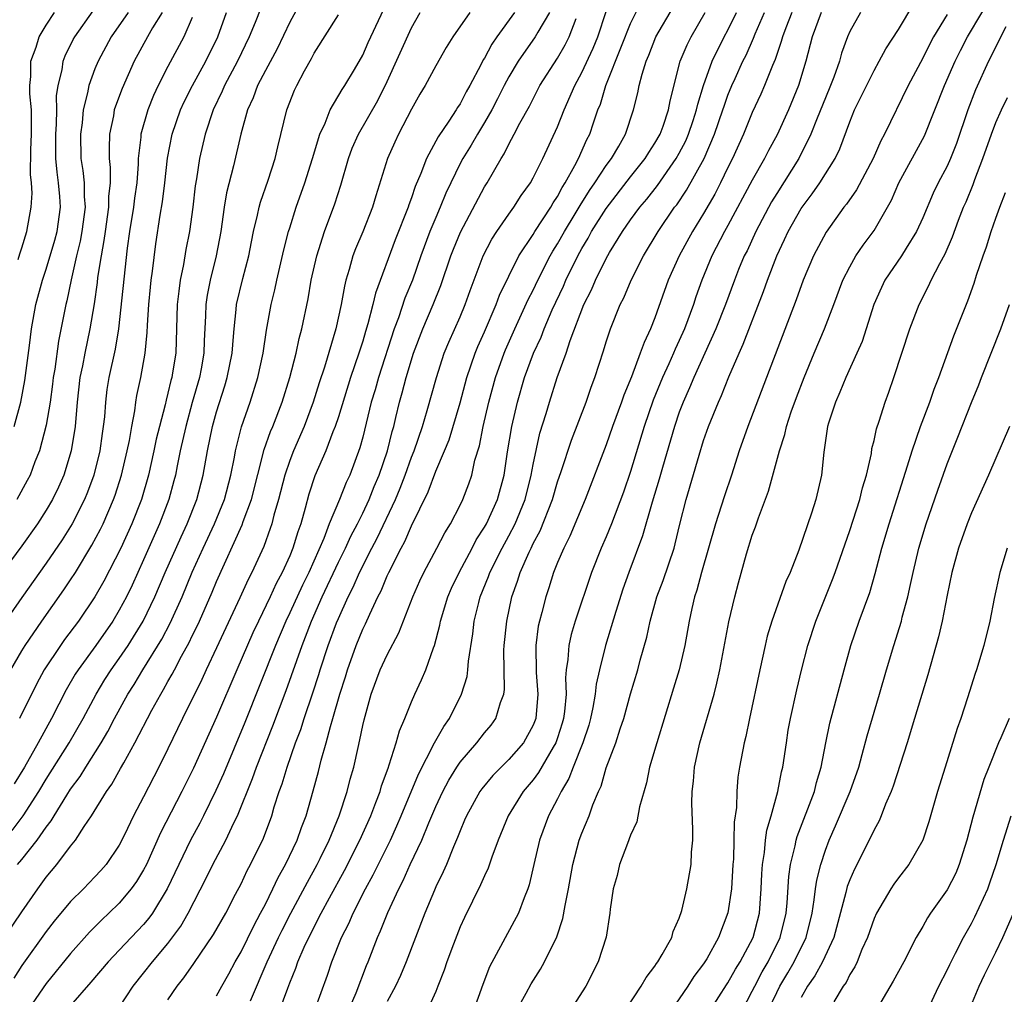
# Model space of a CAD drawing. Units: inches. Extents: x 2604000 to 2607000, y 1485000 to 1488000.
# Drawn here: x 2604685 to 2604766, y 1486056 to 1486136 of the extents above; entities that cross this region are included whole.
import ezdxf

# ---------------------------------------------------------------- set-up
doc = ezdxf.new("R2010")
doc.units = ezdxf.units.IN
doc.header["$MEASUREMENT"] = 0
doc.layers.add('LD26041485_2ft', color=212, linetype='Continuous')

msp = doc.modelspace()

# ---------------------------------------------------------------- linework, layer by layer
at = {"layer": 'LD26041485_2ft'}
for points, elevation in [([(2604734.565, 1486055), (2604735.88, 1486057), (2604736.278, 1486057.723), (2604737, 1486058.655), (2604737.131, 1486058.87), (2604737.233, 1486059), (2604737.596, 1486059.597), (2604738.377, 1486061), (2604738.503, 1486061.497), (2604739, 1486062.583), (2604739.211, 1486063.211), (2604739.62, 1486065), (2604739.972, 1486067), (2604740.011, 1486068.011), (2604740.106, 1486069), (2604740.121, 1486069.879), (2604740.025, 1486072.025), (2604740.052, 1486073), (2604740.165, 1486073.835), (2604740.255, 1486075), (2604740.691, 1486077), (2604741.859, 1486081), (2604742.095, 1486081.905), (2604742.331, 1486083), (2604743.063, 1486086.937), (2604743.551, 1486089), (2604743.857, 1486090.143), (2604744.528, 1486092.528), (2604745, 1486094.058), (2604745.253, 1486094.747), (2604745.494, 1486095.494), (2604746.322, 1486097.678), (2604747.226, 1486101), (2604747.666, 1486102.334), (2604747.807, 1486103), (2604748.203, 1486104.203), (2604748.626, 1486105.374), (2604749.253, 1486107), (2604750.08, 1486109), (2604750.934, 1486111), (2604751.701, 1486113), (2604752.435, 1486115), (2604753, 1486116.115), (2604753.501, 1486117), (2604754.104, 1486117.896), (2604755, 1486119.104), (2604756.421, 1486121.579), (2604757.027, 1486123), (2604759.136, 1486126.864), (2604760.774, 1486131), (2604761.664, 1486133), (2604762.105, 1486133.895), (2604762.67, 1486135), (2604765.032, 1486138.968)], 9814), ([(2604707.987, 1486138.013), (2604707, 1486136.204), (2604705.968, 1486134.032), (2604705, 1486132.249), (2604704.364, 1486131), (2604704.005, 1486129.995), (2604703.529, 1486129), (2604702.974, 1486127), (2604702.396, 1486124.396), (2604701.821, 1486122.179), (2604701.627, 1486121), (2604701.345, 1486119), (2604700.967, 1486117), (2604700.47, 1486115), (2604700.226, 1486113.774), (2604700.109, 1486113), (2604700.087, 1486112.087), (2604699.976, 1486110.024), (2604699.951, 1486109), (2604699.722, 1486107.722), (2604699.587, 1486107), (2604699, 1486104.967), (2604698.462, 1486103), (2604698.01, 1486101), (2604697.743, 1486099.743), (2604697.607, 1486099), (2604697.487, 1486098.513), (2604697.075, 1486097), (2604696.318, 1486095), (2604695, 1486092.031), (2604694.046, 1486089.954), (2604693.588, 1486089), (2604693, 1486087.884), (2604692.471, 1486087), (2604691.078, 1486085), (2604689.613, 1486083), (2604689.372, 1486082.628), (2604688.639, 1486081.361), (2604687.44, 1486079), (2604686.344, 1486077), (2604685.206, 1486075), (2604684.374, 1486073.626)], 9852), ([(2604684.642, 1486067), (2604685, 1486067.408), (2604686.251, 1486069), (2604687, 1486070.071), (2604687.413, 1486070.586), (2604687.645, 1486071), (2604688.684, 1486072.684), (2604689, 1486073.176), (2604689.775, 1486074.224), (2604690.249, 1486075), (2604691.526, 1486077), (2604692.067, 1486077.933), (2604692.615, 1486079), (2604693.709, 1486081), (2604694.211, 1486081.788), (2604694.931, 1486083), (2604696.49, 1486085.51), (2604697.183, 1486086.817), (2604698.16, 1486089), (2604699, 1486091.019), (2604699.897, 1486093), (2604700.833, 1486095), (2604701.65, 1486097), (2604702.163, 1486099), (2604702.457, 1486100.457), (2604702.55, 1486101), (2604703.05, 1486102.95), (2604703.761, 1486105), (2604704.385, 1486107), (2604704.808, 1486109), (2604705.096, 1486110.904), (2604705.479, 1486113), (2604705.778, 1486114.222), (2604705.932, 1486115), (2604706.507, 1486117.493), (2604706.901, 1486119), (2604707, 1486119.324), (2604707.538, 1486121), (2604708.252, 1486123), (2604708.871, 1486125), (2604709.464, 1486127), (2604709.9, 1486127.9), (2604710.332, 1486129), (2604711.319, 1486130.681), (2604711.537, 1486131), (2604712.33, 1486132.33), (2604713, 1486133.492), (2604713.455, 1486134.545), (2604715.357, 1486138.643)], 9848), ([(2604701, 1486056.204), (2604701.43, 1486057), (2604701.997, 1486058.003), (2604702.52, 1486059), (2604703, 1486059.827), (2604704.042, 1486061.958), (2604704.614, 1486063), (2604705, 1486063.745), (2604705.624, 1486065), (2604706.062, 1486065.938), (2604706.661, 1486067), (2604707.604, 1486069), (2604707.959, 1486070.041), (2604708.348, 1486071), (2604708.937, 1486073.063), (2604709.352, 1486074.648), (2604709.576, 1486075.576), (2604709.996, 1486077), (2604710.347, 1486078.348), (2604710.556, 1486079), (2604711.112, 1486081), (2604711.572, 1486082.428), (2604711.739, 1486083), (2604712.462, 1486085), (2604713, 1486086.321), (2604713.23, 1486086.77), (2604713.571, 1486087.571), (2604714.245, 1486089), (2604714.507, 1486089.493), (2604715, 1486090.719), (2604715.132, 1486091), (2604716.155, 1486093), (2604716.46, 1486093.54), (2604717, 1486094.816), (2604718.375, 1486097.625), (2604719, 1486099.316), (2604719.727, 1486101), (2604720.095, 1486101.905), (2604721, 1486104.938), (2604721.554, 1486107), (2604722.228, 1486109), (2604722.451, 1486109.549), (2604723, 1486110.777), (2604723.956, 1486113), (2604724.232, 1486113.768), (2604725, 1486115.353), (2604725.829, 1486117), (2604727, 1486118.77), (2604727.135, 1486119), (2604728.436, 1486121), (2604728.635, 1486121.365), (2604729, 1486121.895), (2604729.38, 1486122.62), (2604729.636, 1486123), (2604730.426, 1486124.426), (2604730.712, 1486125), (2604731.418, 1486126.582), (2604731.64, 1486127), (2604731.948, 1486127.948), (2604732.317, 1486129), (2604732.516, 1486129.484), (2604732.965, 1486131), (2604734.246, 1486134.246), (2604735, 1486136.099), (2604735.95, 1486138.05)], 9834), ([(2604684.38, 1486103), (2604684.909, 1486105), (2604685.243, 1486106.758), (2604685.635, 1486109.635), (2604685.787, 1486111), (2604686.146, 1486113), (2604686.691, 1486115), (2604687, 1486115.909), (2604687.7, 1486118.3), (2604687.888, 1486119), (2604688.173, 1486121), (2604688.122, 1486121.878), (2604688.02, 1486123), (2604687.886, 1486123.886), (2604687.79, 1486125), (2604687.797, 1486126.203), (2604687.782, 1486127), (2604687.842, 1486127.842), (2604687.859, 1486129), (2604687.855, 1486130.145), (2604687.979, 1486131), (2604688.301, 1486132.3), (2604688.393, 1486133), (2604688.559, 1486133.441), (2604689.22, 1486134.78), (2604689.338, 1486135), (2604690.848, 1486137.153)], 9864), ([(2604704.639, 1486137.361), (2604704.175, 1486136.175), (2604703.682, 1486135), (2604702.708, 1486133), (2604701.652, 1486131), (2604701.465, 1486130.535), (2604700.711, 1486129), (2604700.054, 1486127), (2604699.597, 1486125), (2604699.346, 1486123.345), (2604699.239, 1486122.761), (2604699.034, 1486121), (2604698.761, 1486119), (2604698.478, 1486117.522), (2604698.285, 1486116.285), (2604698.015, 1486115), (2604697.881, 1486114.119), (2604697.754, 1486113), (2604697.638, 1486109), (2604697.386, 1486107.386), (2604697.315, 1486107), (2604697.243, 1486106.757), (2604697, 1486105.737), (2604696.839, 1486105.161), (2604696.758, 1486104.758), (2604696.297, 1486103), (2604696.044, 1486101.956), (2604695.85, 1486101), (2604695.399, 1486099), (2604694.817, 1486097), (2604694.032, 1486095), (2604693.116, 1486093), (2604691.719, 1486090.281), (2604690.985, 1486089), (2604689.639, 1486087), (2604688.51, 1486085.49), (2604688.161, 1486085), (2604686.831, 1486083), (2604686.191, 1486081.809), (2604684.806, 1486079)], 9854), ([(2604703.789, 1486055.789), (2604705.161, 1486059), (2604706.089, 1486061), (2604706.388, 1486061.612), (2604707.104, 1486063), (2604708.448, 1486065.552), (2604709.247, 1486067), (2604709.497, 1486067.497), (2604710.234, 1486069), (2604711.075, 1486071), (2604711.731, 1486073), (2604711.978, 1486074.022), (2604712.262, 1486075), (2604712.611, 1486076.611), (2604712.769, 1486077.231), (2604713, 1486078.432), (2604713.105, 1486078.895), (2604713.702, 1486081), (2604714.439, 1486083), (2604715, 1486084.233), (2604715.967, 1486086.033), (2604717.102, 1486089), (2604717.681, 1486090.319), (2604718.009, 1486091), (2604719.095, 1486093), (2604719.74, 1486094.261), (2604720.216, 1486095), (2604721, 1486096.521), (2604721.231, 1486097), (2604721.711, 1486098.289), (2604721.951, 1486099), (2604722.219, 1486100.22), (2604722.589, 1486101.411), (2604722.9, 1486103), (2604723.363, 1486105), (2604723.904, 1486107), (2604724.606, 1486109), (2604724.722, 1486109.278), (2604725.482, 1486111), (2604726.591, 1486113.409), (2604727, 1486114.192), (2604727.376, 1486115), (2604728.398, 1486117), (2604728.613, 1486117.387), (2604729, 1486117.991), (2604729.564, 1486119), (2604730.449, 1486120.449), (2604730.856, 1486121.144), (2604731.628, 1486122.372), (2604732.076, 1486123), (2604733, 1486124.436), (2604733.421, 1486125), (2604734.025, 1486126.025), (2604734.57, 1486127), (2604735.252, 1486129), (2604735.593, 1486130.406), (2604735.709, 1486131), (2604735.942, 1486131.942), (2604736.277, 1486133), (2604736.498, 1486133.502), (2604737.083, 1486135), (2604738.518, 1486137.482)], 9832), ([(2604725.636, 1486055), (2604726.425, 1486056.425), (2604726.822, 1486057.178), (2604727.597, 1486058.403), (2604727.927, 1486059), (2604728.942, 1486061.059), (2604729.443, 1486062.558), (2604729.616, 1486063.616), (2604729.889, 1486065), (2604730.245, 1486067), (2604730.784, 1486069), (2604731, 1486069.58), (2604731.586, 1486071), (2604731.912, 1486071.912), (2604732.372, 1486073), (2604732.576, 1486073.424), (2604733, 1486074.927), (2604733.778, 1486077), (2604734.141, 1486078.141), (2604734.442, 1486079), (2604735, 1486081.021), (2604735.584, 1486083), (2604735.792, 1486083.792), (2604736.323, 1486085.677), (2604736.605, 1486087), (2604737.167, 1486089), (2604737.671, 1486090.329), (2604738.567, 1486093), (2604738.666, 1486093.334), (2604739.051, 1486094.949), (2604739.571, 1486097), (2604740.622, 1486100.622), (2604741, 1486101.836), (2604741.41, 1486103), (2604742.212, 1486105), (2604742.464, 1486105.536), (2604743.072, 1486107.072), (2604743.913, 1486109), (2604744.259, 1486109.741), (2604745.93, 1486114.07), (2604746.258, 1486115), (2604747.018, 1486117), (2604747.652, 1486118.348), (2604747.941, 1486119), (2604749, 1486120.902), (2604749.906, 1486122.094), (2604750.534, 1486123), (2604751.799, 1486125), (2604752.184, 1486125.816), (2604753, 1486128.01), (2604753.404, 1486129), (2604755, 1486132.238), (2604755.427, 1486133), (2604755.968, 1486134.032), (2604757, 1486135.612), (2604758.276, 1486137.724)], 9818), ([(2604696.526, 1486137), (2604695.738, 1486135.738), (2604695.306, 1486135), (2604694.228, 1486133), (2604693.229, 1486130.771), (2604692.687, 1486129.313), (2604692.594, 1486129), (2604692.513, 1486128.513), (2604692.2, 1486127), (2604692.16, 1486125.841), (2604692.177, 1486125), (2604692.265, 1486124.264), (2604692.258, 1486123), (2604692.127, 1486121.873), (2604692.129, 1486121), (2604691.828, 1486119), (2604691.738, 1486118.262), (2604691.501, 1486117), (2604691.223, 1486115.223), (2604691.181, 1486114.819), (2604690.927, 1486113.074), (2604690.579, 1486111), (2604690.159, 1486109), (2604689.973, 1486107.973), (2604689.773, 1486107), (2604689.549, 1486105), (2604689.379, 1486103), (2604689.062, 1486101), (2604688.448, 1486099), (2604688.004, 1486097.996), (2604687.522, 1486097), (2604687, 1486096.117), (2604686.276, 1486095), (2604685, 1486093.193), (2604683.228, 1486090.772)], 9860), ([(2604699, 1486136.583), (2604698.306, 1486135), (2604697, 1486132.57), (2604696.193, 1486131), (2604695.808, 1486130.192), (2604695.336, 1486129), (2604694.777, 1486127), (2604694.769, 1486126.769), (2604694.563, 1486125), (2604694.561, 1486124.561), (2604694.436, 1486123), (2604694.253, 1486121.747), (2604694.168, 1486121), (2604693.832, 1486119), (2604693.644, 1486117.644), (2604692.924, 1486111), (2604692.65, 1486109.35), (2604692.139, 1486107), (2604691.983, 1486106.017), (2604691.857, 1486105), (2604691.774, 1486103.774), (2604691.688, 1486103), (2604691.593, 1486102.408), (2604691.409, 1486101), (2604690.913, 1486099), (2604690.396, 1486097.603), (2604690.148, 1486097), (2604689.132, 1486095), (2604689, 1486094.772), (2604688.312, 1486093.688), (2604687, 1486091.751), (2604685, 1486088.945), (2604683.392, 1486086.608)], 9858), ([(2604683.575, 1486061), (2604685, 1486063.103), (2604686.305, 1486065), (2604687, 1486065.951), (2604687.876, 1486067), (2604689, 1486068.497), (2604689.409, 1486069), (2604690.109, 1486070.109), (2604690.719, 1486071), (2604691.942, 1486073), (2604692.392, 1486073.608), (2604693.112, 1486074.889), (2604693.362, 1486075.362), (2604694.292, 1486077), (2604695.681, 1486079.681), (2604696.405, 1486081), (2604696.636, 1486081.364), (2604697, 1486082.042), (2604697.352, 1486082.648), (2604697.524, 1486083), (2604698.116, 1486084.116), (2604698.753, 1486085.247), (2604699, 1486085.778), (2604699.409, 1486086.592), (2604699.592, 1486087), (2604700.632, 1486089.368), (2604701, 1486090.26), (2604703.093, 1486094.907), (2604703.184, 1486095.184), (2604703.859, 1486097), (2604704.913, 1486101.087), (2604705.431, 1486102.569), (2604705.621, 1486103), (2604706.391, 1486105), (2604707.017, 1486107.017), (2604707.525, 1486109), (2604707.783, 1486110.217), (2604708.002, 1486111), (2604708.513, 1486113.487), (2604708.776, 1486115), (2604709.218, 1486117), (2604709.862, 1486119), (2604710.717, 1486121.283), (2604711.193, 1486122.807), (2604711.818, 1486125), (2604712.141, 1486125.859), (2604712.647, 1486127), (2604714.23, 1486129.77), (2604715, 1486131.342), (2604717, 1486135.75), (2604717.712, 1486137)], 9846), ([(2604684.098, 1486083), (2604685, 1486084.556), (2604685.269, 1486085), (2604686.64, 1486087), (2604688.446, 1486089.554), (2604689, 1486090.38), (2604689.395, 1486091), (2604690.759, 1486093.241), (2604691.452, 1486094.548), (2604691.667, 1486095), (2604692.534, 1486097), (2604692.657, 1486097.343), (2604693.19, 1486099), (2604693.659, 1486101), (2604693.833, 1486101.833), (2604694.023, 1486103), (2604694.278, 1486104.278), (2604694.367, 1486105), (2604694.455, 1486105.545), (2604694.78, 1486107), (2604695.136, 1486109), (2604695.297, 1486110.703), (2604695.317, 1486111.317), (2604695.427, 1486113), (2604695.564, 1486114.436), (2604695.63, 1486115), (2604695.739, 1486115.739), (2604696.007, 1486117.993), (2604696.363, 1486120.363), (2604696.55, 1486121.45), (2604696.735, 1486123), (2604696.953, 1486125.047), (2604697.34, 1486127), (2604698.027, 1486129), (2604698.328, 1486129.672), (2604699.01, 1486131), (2604700.115, 1486133), (2604701.096, 1486135), (2604701.795, 1486137)], 9856), ([(2604684.2, 1486069.8), (2604685.105, 1486071), (2604686.388, 1486073), (2604687, 1486074.022), (2604688.895, 1486077), (2604690.035, 1486079), (2604691.094, 1486081), (2604691.814, 1486082.186), (2604692.338, 1486083), (2604693, 1486083.922), (2604693.724, 1486085), (2604694.966, 1486087), (2604695.921, 1486089), (2604696.776, 1486091), (2604698.075, 1486093.925), (2604698.579, 1486095), (2604699.372, 1486097), (2604699.884, 1486099), (2604700.235, 1486101), (2604700.668, 1486103), (2604701, 1486104.179), (2604701.679, 1486106.322), (2604701.876, 1486107), (2604702.266, 1486109), (2604702.392, 1486110.392), (2604702.425, 1486111), (2604702.607, 1486112.608), (2604702.633, 1486113), (2604703.138, 1486115.137), (2604703.636, 1486117), (2604703.851, 1486118.149), (2604704.034, 1486119), (2604704.361, 1486120.361), (2604704.48, 1486121), (2604704.588, 1486121.412), (2604705.222, 1486123.222), (2604705.811, 1486125), (2604706.025, 1486125.975), (2604706.766, 1486129), (2604707.39, 1486130.61), (2604707.573, 1486131), (2604708.214, 1486132.214), (2604708.779, 1486133.221), (2604709, 1486133.65), (2604711, 1486136.814)], 9850), ([(2604721.801, 1486137), (2604720.393, 1486135), (2604719.863, 1486134.137), (2604719, 1486132.635), (2604718.114, 1486131), (2604717.692, 1486130.308), (2604717, 1486129.073), (2604715.943, 1486127), (2604715.639, 1486126.361), (2604715.035, 1486125), (2604714.072, 1486121.928), (2604713.807, 1486121), (2604713, 1486118.984), (2604712.404, 1486117.596), (2604712.187, 1486117), (2604711.897, 1486115.897), (2604711.623, 1486115), (2604711.491, 1486114.509), (2604711.218, 1486113), (2604710.777, 1486111), (2604709.856, 1486107.856), (2604709.427, 1486106.573), (2604708.94, 1486105), (2604708.18, 1486103), (2604707.308, 1486101), (2604707, 1486100.194), (2604706.6, 1486099), (2604706.089, 1486097), (2604705.705, 1486095.705), (2604705.527, 1486095), (2604705.397, 1486094.602), (2604704.865, 1486093.135), (2604703.893, 1486091), (2604703.584, 1486090.416), (2604702.91, 1486088.91), (2604701, 1486084.8), (2604700.143, 1486083), (2604699.788, 1486082.212), (2604698.206, 1486079), (2604697, 1486076.507), (2604696.249, 1486075), (2604695, 1486072.562), (2604694.159, 1486071), (2604693.433, 1486069.433), (2604693, 1486068.575), (2604691.929, 1486067), (2604691.496, 1486066.504), (2604691, 1486065.971), (2604690.051, 1486065), (2604689, 1486063.957), (2604687.655, 1486062.345), (2604687, 1486061.505), (2604685, 1486058.685), (2604684.337, 1486057.663)], 9844), ([(2604693.722, 1486137), (2604692.33, 1486135), (2604691.258, 1486133), (2604691, 1486132.374), (2604690.496, 1486131), (2604690.398, 1486130.398), (2604690.038, 1486129), (2604689.945, 1486127.945), (2604689.815, 1486127), (2604689.856, 1486125), (2604690.015, 1486124.015), (2604690.119, 1486123), (2604690.122, 1486121.878), (2604690.196, 1486121), (2604689.929, 1486119), (2604689.789, 1486118.211), (2604689.491, 1486117), (2604689.043, 1486115.043), (2604688.682, 1486113.318), (2604688.599, 1486113), (2604688.011, 1486109.989), (2604687.695, 1486107.695), (2604687.577, 1486107), (2604687.521, 1486106.479), (2604687.312, 1486105), (2604687, 1486103.106), (2604686.45, 1486101), (2604686.072, 1486100.072), (2604685.668, 1486099), (2604685.442, 1486098.558), (2604684.576, 1486097)], 9862), ([(2604684.702, 1486116.702), (2604684.825, 1486117.175), (2604685, 1486117.68), (2604685.4, 1486119), (2604685.773, 1486121), (2604685.834, 1486122.166), (2604685.781, 1486123), (2604685.707, 1486123.707), (2604685.732, 1486125.732), (2604685.787, 1486127), (2604685.799, 1486127.799), (2604685.784, 1486129), (2604685.667, 1486130.333), (2604685.665, 1486131), (2604685.748, 1486131.748), (2604685.74, 1486133), (2604686.161, 1486134.162), (2604686.407, 1486135), (2604687, 1486135.967), (2604687.674, 1486137)], 9866), ([(2604725.469, 1486137), (2604724.007, 1486135), (2604723.593, 1486134.407), (2604723, 1486133.259), (2604722.896, 1486133.104), (2604722.701, 1486132.701), (2604721.801, 1486131), (2604721.507, 1486130.493), (2604721, 1486129.51), (2604720.789, 1486129.211), (2604720.669, 1486129), (2604720.078, 1486128.078), (2604719.206, 1486126.794), (2604718.233, 1486125), (2604717.77, 1486123.77), (2604717.304, 1486122.696), (2604717, 1486121.775), (2604716.786, 1486121.214), (2604716.726, 1486121), (2604715.674, 1486118.326), (2604714.055, 1486113.945), (2604713.835, 1486113), (2604713.428, 1486111.428), (2604713.219, 1486110.781), (2604713, 1486110.008), (2604712.687, 1486109), (2604712.002, 1486107), (2604711, 1486103.79), (2604710.738, 1486103), (2604710.541, 1486102.541), (2604709.961, 1486101), (2604709.067, 1486098.933), (2604708.58, 1486097.42), (2604708.279, 1486096.279), (2604707.907, 1486095), (2604707.658, 1486094.342), (2604707.26, 1486093), (2604707, 1486092.368), (2604706.387, 1486091), (2604705.901, 1486090.099), (2604705.399, 1486089), (2604704.426, 1486087), (2604703.975, 1486086.025), (2604702.659, 1486083), (2604701, 1486079.09), (2604699.086, 1486074.914), (2604698.147, 1486073), (2604696.388, 1486069.612), (2604695.229, 1486067), (2604695, 1486066.559), (2604694.412, 1486065.588), (2604693.979, 1486065), (2604693, 1486063.828), (2604692.153, 1486063), (2604691.555, 1486062.445), (2604690.555, 1486061.446), (2604689, 1486059.687), (2604687, 1486057.208), (2604685, 1486054.32)], 9842), ([(2604728.337, 1486137), (2604727.377, 1486135.377), (2604727.172, 1486135), (2604725.773, 1486133), (2604725, 1486131.721), (2604724.615, 1486131), (2604724.079, 1486129.921), (2604723.592, 1486129), (2604723, 1486127.968), (2604722.415, 1486127), (2604721.902, 1486126.098), (2604721.218, 1486125), (2604721, 1486124.588), (2604720.225, 1486123), (2604719.836, 1486122.164), (2604719.365, 1486121), (2604719, 1486120.172), (2604718.514, 1486119), (2604717.774, 1486117), (2604717.075, 1486115), (2604716.465, 1486113.535), (2604715.928, 1486111.928), (2604715.574, 1486111), (2604714.284, 1486107), (2604714.007, 1486105.993), (2604713.699, 1486105), (2604713, 1486102.116), (2604712.771, 1486101.229), (2604711.934, 1486099), (2604711.624, 1486098.376), (2604711.085, 1486097), (2604710.249, 1486095), (2604709.791, 1486093.791), (2604708.563, 1486091), (2604708.052, 1486089.949), (2604707, 1486087.669), (2604706.675, 1486087), (2604705.824, 1486085), (2604703.327, 1486078.673), (2604701.548, 1486074.452), (2604700.93, 1486073.071), (2604699.913, 1486071), (2604699.604, 1486070.396), (2604698.839, 1486069), (2604696.946, 1486065), (2604695.72, 1486063), (2604695.425, 1486062.575), (2604695, 1486062.068), (2604693, 1486059.954), (2604692.077, 1486059), (2604690.67, 1486057.33), (2604689, 1486055.414)], 9840), ([(2604693, 1486055.252), (2604694.138, 1486057), (2604695, 1486058.06), (2604695.728, 1486059), (2604697, 1486060.515), (2604698.058, 1486061.942), (2604698.657, 1486063), (2604700.137, 1486065.863), (2604700.68, 1486067), (2604701.754, 1486069), (2604702.415, 1486070.415), (2604702.712, 1486071), (2604703.95, 1486074.051), (2604704.28, 1486075), (2604705.616, 1486078.384), (2604706.703, 1486081.297), (2604708.015, 1486085), (2604708.3, 1486085.7), (2604708.787, 1486087), (2604709.678, 1486089), (2604711, 1486091.843), (2604711.57, 1486093), (2604712.013, 1486093.987), (2604712.56, 1486095), (2604713, 1486095.878), (2604713.528, 1486097), (2604713.942, 1486098.058), (2604714.35, 1486099), (2604715.032, 1486101), (2604715.411, 1486102.589), (2604715.542, 1486103), (2604715.728, 1486103.728), (2604716.026, 1486105), (2604716.247, 1486105.753), (2604716.568, 1486107), (2604717.168, 1486109), (2604717.925, 1486111), (2604718.789, 1486113), (2604719.423, 1486114.577), (2604720.238, 1486117), (2604720.448, 1486117.552), (2604721.035, 1486118.965), (2604723, 1486122.668), (2604723.209, 1486123), (2604724.356, 1486125), (2604724.612, 1486125.388), (2604725, 1486126.187), (2604725.442, 1486127), (2604725.9, 1486127.9), (2604726.684, 1486129.316), (2604727.546, 1486131), (2604729, 1486133.253), (2604729.639, 1486134.361), (2604729.958, 1486135), (2604730.522, 1486136.522)], 9838), ([(2604697, 1486055.877), (2604697.744, 1486057), (2604698.305, 1486057.694), (2604699.136, 1486058.864), (2604700.753, 1486061.247), (2604701.74, 1486063), (2604702.55, 1486064.55), (2604703, 1486065.422), (2604703.506, 1486066.494), (2604703.784, 1486067), (2604704.84, 1486069.16), (2604705.519, 1486071), (2604705.729, 1486071.728), (2604706.144, 1486073), (2604706.379, 1486073.621), (2604706.779, 1486075), (2604707.487, 1486077), (2604707.907, 1486078.093), (2604708.192, 1486079), (2604708.897, 1486081.103), (2604709.388, 1486082.612), (2604709.499, 1486083), (2604710.16, 1486085), (2604710.85, 1486086.85), (2604711, 1486087.218), (2604711.812, 1486089), (2604712.212, 1486089.788), (2604712.742, 1486091), (2604713.757, 1486093), (2604714.187, 1486093.813), (2604715.683, 1486097), (2604716.074, 1486097.926), (2604716.478, 1486099), (2604717, 1486100.463), (2604717.221, 1486101), (2604717.909, 1486103), (2604718.301, 1486104.301), (2604719.049, 1486107), (2604719.691, 1486109), (2604720.07, 1486109.93), (2604721, 1486112.003), (2604721.422, 1486113), (2604721.827, 1486114.173), (2604722.89, 1486117), (2604723.612, 1486118.388), (2604724.009, 1486119), (2604725, 1486120.436), (2604725.409, 1486121), (2604726.025, 1486121.975), (2604726.766, 1486123), (2604727, 1486123.419), (2604727.784, 1486125), (2604729, 1486127.606), (2604729.546, 1486129), (2604730.409, 1486131), (2604731, 1486132.082), (2604731.926, 1486134.074), (2604732.301, 1486135), (2604733, 1486137.097)], 9836), ([(2604705.432, 1486053), (2604706.834, 1486056.834), (2604707, 1486057.265), (2604707.513, 1486058.487), (2604707.68, 1486059), (2604708.193, 1486060.193), (2604708.567, 1486061), (2604709.59, 1486063), (2604710.262, 1486064.262), (2604711.492, 1486066.508), (2604712.762, 1486069), (2604713.652, 1486071), (2604714.082, 1486072.082), (2604714.423, 1486073), (2604714.545, 1486073.455), (2604715.074, 1486074.926), (2604715.179, 1486075.179), (2604715.75, 1486077), (2604716.008, 1486077.992), (2604716.461, 1486079), (2604717, 1486080.37), (2604717.274, 1486081), (2604717.826, 1486082.174), (2604718.168, 1486083), (2604718.8, 1486084.8), (2604718.886, 1486085), (2604719.333, 1486086.667), (2604719.386, 1486087), (2604720, 1486089), (2604720.302, 1486089.698), (2604720.921, 1486091), (2604721.986, 1486093), (2604722.326, 1486093.674), (2604723, 1486094.703), (2604723.162, 1486095), (2604724.059, 1486097), (2604724.61, 1486099), (2604724.898, 1486100.898), (2604725.243, 1486103), (2604725.712, 1486105), (2604726.299, 1486107), (2604727.033, 1486109), (2604727.659, 1486110.341), (2604727.902, 1486111), (2604728.569, 1486112.569), (2604729.478, 1486114.522), (2604729.674, 1486115), (2604730.661, 1486117), (2604731, 1486117.612), (2604731.529, 1486118.471), (2604731.803, 1486119), (2604733, 1486120.912), (2604735, 1486123.502), (2604736.195, 1486125), (2604736.49, 1486125.51), (2604737, 1486126.266), (2604737.417, 1486127), (2604737.668, 1486127.668), (2604738.122, 1486129), (2604738.25, 1486129.75), (2604739.083, 1486133), (2604739.64, 1486134.36), (2604739.978, 1486135), (2604741.13, 1486137)], 9830), ([(2604709.063, 1486055.063), (2604710.096, 1486057.904), (2604710.462, 1486059), (2604711.265, 1486061), (2604711.858, 1486062.143), (2604712.216, 1486063), (2604713.226, 1486065), (2604713.859, 1486066.141), (2604715.269, 1486069), (2604715.811, 1486070.188), (2604716.159, 1486071), (2604717.567, 1486074.433), (2604718.905, 1486077), (2604719.651, 1486078.349), (2604720.115, 1486079), (2604721.122, 1486081), (2604721.564, 1486082.436), (2604721.645, 1486083), (2604721.695, 1486083.695), (2604722.05, 1486085.95), (2604722.161, 1486087), (2604722.527, 1486088.527), (2604722.655, 1486089), (2604723.334, 1486090.666), (2604723.446, 1486091), (2604724.451, 1486093), (2604725, 1486093.999), (2604725.517, 1486095), (2604726.335, 1486097), (2604726.844, 1486099), (2604727, 1486099.862), (2604727.556, 1486102.444), (2604728.067, 1486104.067), (2604728.336, 1486105), (2604728.98, 1486107), (2604729.706, 1486109), (2604730.046, 1486110.046), (2604731.172, 1486113), (2604731.784, 1486114.216), (2604732.108, 1486115), (2604733, 1486116.79), (2604733.279, 1486117.279), (2604734.329, 1486119), (2604735, 1486119.969), (2604735.754, 1486121), (2604736.33, 1486121.67), (2604737.207, 1486122.793), (2604738.749, 1486125), (2604739, 1486125.444), (2604739.53, 1486126.47), (2604739.754, 1486127), (2604740.141, 1486128.141), (2604740.424, 1486129), (2604740.517, 1486129.483), (2604740.984, 1486131), (2604741.7, 1486133), (2604742.699, 1486135), (2604743, 1486135.56), (2604743.697, 1486137)], 9828), ([(2604711.836, 1486055), (2604712.449, 1486056.449), (2604713.304, 1486058.696), (2604713.436, 1486059), (2604714.215, 1486061), (2604714.466, 1486061.534), (2604715.056, 1486063.057), (2604715.955, 1486065), (2604716.321, 1486065.68), (2604716.901, 1486067), (2604717.847, 1486069), (2604718.424, 1486070.424), (2604719, 1486071.772), (2604719.569, 1486073), (2604720.062, 1486073.938), (2604720.723, 1486075), (2604721, 1486075.412), (2604722.372, 1486077), (2604723, 1486077.814), (2604723.543, 1486078.457), (2604723.945, 1486079), (2604724.307, 1486080.307), (2604724.577, 1486081), (2604724.634, 1486081.366), (2604724.602, 1486084.602), (2604724.626, 1486085), (2604724.825, 1486087), (2604725.256, 1486089), (2604725.724, 1486090.276), (2604725.942, 1486091), (2604726.666, 1486092.666), (2604726.825, 1486093), (2604727, 1486093.361), (2604727.574, 1486094.426), (2604728.589, 1486097), (2604729, 1486098.446), (2604729.293, 1486099.293), (2604730.139, 1486101.861), (2604731.351, 1486105), (2604731.774, 1486106.226), (2604732.071, 1486107), (2604732.785, 1486109.215), (2604733, 1486109.94), (2604733.354, 1486111), (2604734.154, 1486113), (2604734.443, 1486113.557), (2604735.049, 1486115), (2604736.06, 1486117), (2604737.252, 1486119), (2604738.618, 1486121), (2604738.788, 1486121.212), (2604739.598, 1486122.402), (2604741.031, 1486125), (2604741.894, 1486127), (2604742.589, 1486129), (2604742.68, 1486129.32), (2604743, 1486130.2), (2604743.328, 1486131), (2604743.59, 1486131.59), (2604744.231, 1486133), (2604744.492, 1486133.508), (2604745.108, 1486134.892), (2604745.242, 1486135.242), (2604746.002, 1486137)], 9826), ([(2604748.242, 1486137), (2604747.745, 1486135.745), (2604747.471, 1486135), (2604747.38, 1486134.62), (2604747, 1486133.556), (2604746.865, 1486133.135), (2604746.646, 1486132.646), (2604746.013, 1486131), (2604745.708, 1486130.292), (2604745, 1486128.776), (2604744.263, 1486127), (2604743.359, 1486125), (2604743, 1486124.278), (2604742.395, 1486123), (2604741.919, 1486122.081), (2604741, 1486120.498), (2604740.074, 1486119), (2604738.98, 1486117), (2604738.095, 1486115), (2604737, 1486111.922), (2604736.633, 1486111), (2604736.102, 1486109.898), (2604735.8, 1486109), (2604735.075, 1486107.075), (2604734.445, 1486105.555), (2604734.26, 1486105), (2604733.526, 1486103), (2604733, 1486101.482), (2604731.268, 1486097), (2604730.016, 1486093.984), (2604729.506, 1486093), (2604729, 1486091.821), (2604728.671, 1486091), (2604728.278, 1486089.722), (2604728.029, 1486089), (2604727.704, 1486087.704), (2604727.51, 1486087), (2604727.419, 1486086.581), (2604727.206, 1486085), (2604727.231, 1486082.769), (2604727.375, 1486081), (2604727.214, 1486079), (2604727, 1486078.443), (2604726.204, 1486077), (2604725, 1486075.614), (2604723.687, 1486074.313), (2604722.774, 1486073.226), (2604722.617, 1486073), (2604721.511, 1486071), (2604721.371, 1486070.629), (2604721, 1486069.777), (2604720.795, 1486069.204), (2604720.46, 1486068.459), (2604719.874, 1486067), (2604719.61, 1486066.39), (2604719, 1486065.15), (2604718.883, 1486064.883), (2604718.112, 1486063), (2604716.573, 1486059), (2604716.11, 1486057.89), (2604715.696, 1486057), (2604715, 1486055.74)], 9824), ([(2604750.665, 1486137), (2604749.912, 1486135), (2604749.393, 1486133), (2604748.788, 1486131), (2604747.961, 1486129), (2604747.037, 1486126.963), (2604746.336, 1486125.664), (2604746.007, 1486125), (2604745, 1486123.215), (2604743, 1486119.49), (2604742.723, 1486119), (2604741.683, 1486117), (2604740.851, 1486115), (2604740.366, 1486113.634), (2604740.161, 1486113), (2604739.416, 1486111), (2604739, 1486110.067), (2604738.654, 1486109.346), (2604738.518, 1486109), (2604738.143, 1486108.143), (2604737.617, 1486107), (2604736.854, 1486105.146), (2604736.117, 1486103), (2604735, 1486099.303), (2604734.407, 1486097.593), (2604733.438, 1486095), (2604733, 1486093.919), (2604732.595, 1486093), (2604731.801, 1486091), (2604730.453, 1486087), (2604730.114, 1486085.886), (2604729.92, 1486085), (2604729.85, 1486083.85), (2604729.714, 1486083), (2604729.654, 1486082.346), (2604729.7, 1486081), (2604729.579, 1486079.578), (2604729.495, 1486079), (2604729.387, 1486078.613), (2604729, 1486077.406), (2604728.856, 1486077), (2604728.628, 1486076.628), (2604727.447, 1486074.553), (2604727, 1486073.953), (2604726.187, 1486073), (2604724.931, 1486071), (2604724.117, 1486069), (2604723.612, 1486067.612), (2604723.309, 1486066.691), (2604723, 1486066.068), (2604722.677, 1486065.322), (2604721.347, 1486062.653), (2604721, 1486061.876), (2604720.442, 1486060.442), (2604719.911, 1486059), (2604719.692, 1486058.308), (2604719.178, 1486057), (2604719, 1486056.56), (2604718.294, 1486055)], 9822), ([(2604753.888, 1486137), (2604753, 1486135.435), (2604752.805, 1486135), (2604752.333, 1486133.667), (2604752.15, 1486133), (2604751.692, 1486131.692), (2604751.424, 1486131), (2604751, 1486130.004), (2604750.317, 1486128.317), (2604749.805, 1486127), (2604748.824, 1486125), (2604747, 1486122.145), (2604746.566, 1486121.434), (2604745.281, 1486119), (2604744.565, 1486117.435), (2604744.342, 1486117), (2604743.876, 1486115.876), (2604743.523, 1486115), (2604742.787, 1486113), (2604742.003, 1486111), (2604740.183, 1486107), (2604739.844, 1486106.156), (2604739.316, 1486105), (2604739, 1486104.16), (2604738.604, 1486103), (2604737.614, 1486099.614), (2604737.352, 1486098.648), (2604736.779, 1486096.779), (2604735.991, 1486094.009), (2604734.854, 1486091), (2604734.372, 1486089.628), (2604733.778, 1486087.778), (2604732.928, 1486085), (2604732.434, 1486083), (2604732.178, 1486081.822), (2604732.102, 1486081), (2604731.911, 1486079.911), (2604731.715, 1486079), (2604731.557, 1486078.443), (2604731.071, 1486077), (2604730.275, 1486075), (2604729.936, 1486074.064), (2604729.286, 1486073), (2604729, 1486072.404), (2604728.26, 1486071), (2604727.517, 1486069), (2604727.049, 1486067), (2604726.681, 1486065.319), (2604726.567, 1486065), (2604726.248, 1486064.248), (2604725.797, 1486063), (2604723.407, 1486058.593), (2604722.863, 1486057.137), (2604722.1, 1486055)], 9820), ([(2604761, 1486136.839), (2604759.888, 1486135), (2604759.58, 1486134.42), (2604759, 1486133.242), (2604757.795, 1486131), (2604755.859, 1486127), (2604755.552, 1486126.447), (2604754.924, 1486125), (2604753.566, 1486122.434), (2604752.741, 1486121.259), (2604752.529, 1486121), (2604751.058, 1486118.942), (2604750.02, 1486117), (2604749.18, 1486115), (2604748.606, 1486113.394), (2604746.176, 1486107), (2604744.635, 1486103), (2604743.929, 1486101), (2604743.288, 1486099), (2604742.706, 1486097.294), (2604742.448, 1486096.448), (2604741.97, 1486095), (2604740.826, 1486091), (2604740.453, 1486089.547), (2604740.263, 1486089), (2604740.026, 1486088.026), (2604739.812, 1486087), (2604739.444, 1486085), (2604738.977, 1486083), (2604738.525, 1486081.475), (2604737.147, 1486077), (2604736.563, 1486075), (2604736.295, 1486073.705), (2604735.729, 1486071.729), (2604735.501, 1486070.499), (2604735, 1486069.406), (2604734.734, 1486068.734), (2604734.092, 1486067), (2604733.901, 1486066.1), (2604733.574, 1486065), (2604733.33, 1486063.33), (2604733.299, 1486063), (2604732.981, 1486061.019), (2604732.35, 1486059), (2604731.317, 1486057), (2604730.037, 1486055)], 9816), ([(2604765.829, 1486135.829), (2604764.405, 1486133), (2604763.339, 1486130.661), (2604762.702, 1486129), (2604761.765, 1486126.235), (2604761.282, 1486125), (2604761, 1486124.37), (2604760.268, 1486123), (2604759.851, 1486122.149), (2604759, 1486120.13), (2604758.488, 1486119), (2604757.64, 1486117.64), (2604757.259, 1486117), (2604755.891, 1486115), (2604755.597, 1486114.403), (2604754.987, 1486113), (2604754.355, 1486111), (2604754.016, 1486109.984), (2604753.588, 1486109), (2604752.678, 1486107), (2604752.196, 1486105.804), (2604751.821, 1486105), (2604751.254, 1486103.254), (2604751.18, 1486103), (2604750.881, 1486100.881), (2604750.693, 1486099), (2604750.226, 1486097), (2604749.874, 1486095.874), (2604748.812, 1486092.812), (2604748.099, 1486091), (2604747.759, 1486090.241), (2604746.595, 1486087), (2604746.231, 1486085.769), (2604746.046, 1486085), (2604745.615, 1486083), (2604744.773, 1486079), (2604744.477, 1486077.523), (2604744.336, 1486077), (2604743.956, 1486075), (2604743.821, 1486074.179), (2604743.72, 1486073), (2604743.693, 1486071.693), (2604743.511, 1486070.489), (2604743.489, 1486069), (2604743.444, 1486067.444), (2604743.404, 1486067), (2604743.286, 1486065), (2604743, 1486063.032), (2604742.225, 1486061), (2604741.254, 1486059.254), (2604741, 1486058.838), (2604740.209, 1486057.791), (2604739.71, 1486057), (2604738.325, 1486055)], 9812), ([(2604741, 1486054.143), (2604742.888, 1486057.112), (2604743, 1486057.268), (2604743.61, 1486058.39), (2604744.001, 1486059), (2604745.066, 1486061), (2604745.581, 1486063), (2604745.727, 1486065), (2604745.771, 1486066.229), (2604745.823, 1486067), (2604745.988, 1486067.988), (2604746.079, 1486069), (2604746.185, 1486069.815), (2604746.536, 1486071), (2604747.09, 1486073), (2604747.402, 1486074.598), (2604747.508, 1486075), (2604747.794, 1486077), (2604747.957, 1486078.043), (2604748.128, 1486079), (2604748.644, 1486081.356), (2604749.027, 1486082.973), (2604749.549, 1486085), (2604750.207, 1486087), (2604751.598, 1486090.402), (2604751.815, 1486091), (2604753, 1486094.446), (2604753.822, 1486097), (2604754.046, 1486097.954), (2604754.378, 1486099), (2604754.78, 1486100.78), (2604754.83, 1486101.17), (2604755, 1486101.836), (2604755.197, 1486102.803), (2604755.413, 1486103.413), (2604755.91, 1486105), (2604756.206, 1486105.795), (2604756.619, 1486107), (2604757.943, 1486111), (2604758.695, 1486113), (2604759.479, 1486114.521), (2604759.687, 1486115), (2604760.389, 1486116.389), (2604760.827, 1486117.173), (2604761.435, 1486118.565), (2604761.935, 1486119.935), (2604762.352, 1486121), (2604762.552, 1486121.448), (2604763.134, 1486122.866), (2604763.275, 1486123.275), (2604763.94, 1486125), (2604764.633, 1486127), (2604765, 1486127.961), (2604765.469, 1486129), (2604765.966, 1486130.034)], 9810), ([(2604744.152, 1486055), (2604745, 1486056.58), (2604745.2, 1486057), (2604745.816, 1486058.184), (2604746.295, 1486059), (2604747.294, 1486061), (2604747.777, 1486063), (2604747.858, 1486063.858), (2604747.995, 1486066.005), (2604748.142, 1486067), (2604748.523, 1486068.523), (2604748.612, 1486069), (2604748.693, 1486069.308), (2604750.099, 1486073), (2604750.271, 1486073.729), (2604750.649, 1486075), (2604751.027, 1486077), (2604751.376, 1486078.624), (2604752.535, 1486083), (2604753.096, 1486085), (2604753.784, 1486087), (2604754.641, 1486089.359), (2604755.092, 1486090.908), (2604755.64, 1486093), (2604756.237, 1486095), (2604757.756, 1486099.756), (2604758.124, 1486101), (2604758.821, 1486103), (2604759.58, 1486105), (2604759.94, 1486106.06), (2604760.313, 1486107), (2604761.561, 1486110.44), (2604762.696, 1486113.304), (2604763.222, 1486114.778), (2604763.417, 1486115.417), (2604763.955, 1486117), (2604764.237, 1486117.763), (2604764.616, 1486119), (2604765, 1486120.105), (2604765.32, 1486121), (2604765.787, 1486122.214)], 9808), ([(2604746.295, 1486055), (2604747, 1486056.474), (2604747.267, 1486057), (2604747.913, 1486058.087), (2604748.431, 1486059), (2604749.419, 1486061), (2604749.911, 1486063), (2604750.091, 1486064.091), (2604750.186, 1486065), (2604750.291, 1486065.709), (2604750.617, 1486067), (2604751, 1486068.188), (2604751.309, 1486069), (2604751.831, 1486070.169), (2604753.047, 1486073), (2604753.737, 1486075), (2604754.028, 1486076.029), (2604754.429, 1486077.571), (2604755.447, 1486081), (2604756.016, 1486083), (2604756.615, 1486085), (2604757.242, 1486087), (2604757.314, 1486087.314), (2604757.769, 1486089), (2604758.005, 1486089.995), (2604758.203, 1486091), (2604758.681, 1486093), (2604759.284, 1486095), (2604760.232, 1486097.768), (2604761, 1486099.921), (2604761.889, 1486102.111), (2604763, 1486104.967), (2604763.602, 1486106.398), (2604763.827, 1486107), (2604765.421, 1486111), (2604766.124, 1486113)], 9806), ([(2604766.122, 1486103), (2604764.412, 1486099), (2604763, 1486095.888), (2604762.643, 1486095), (2604761.944, 1486093), (2604761.396, 1486091), (2604761, 1486089.117), (2604760.598, 1486087), (2604760.305, 1486085.695), (2604759.418, 1486082.582), (2604758.33, 1486079), (2604757.714, 1486077), (2604756.573, 1486073.427), (2604756.412, 1486073), (2604755.952, 1486071.952), (2604755.593, 1486071), (2604755.42, 1486070.58), (2604755, 1486069.85), (2604754.738, 1486069.262), (2604753.382, 1486066.619), (2604753, 1486065.735), (2604752.8, 1486065.2), (2604752.682, 1486064.683), (2604751.69, 1486061), (2604750.753, 1486059), (2604750.145, 1486057.855), (2604749.539, 1486057), (2604749, 1486056.059)], 9804), ([(2604765.933, 1486093), (2604765.332, 1486091), (2604764.861, 1486088.861), (2604764.503, 1486087), (2604764.021, 1486085), (2604763.425, 1486083), (2604763.312, 1486082.688), (2604762.686, 1486080.686), (2604762.134, 1486079), (2604761.833, 1486078.167), (2604760.837, 1486075), (2604760.215, 1486073), (2604759.496, 1486070.504), (2604759.01, 1486069), (2604757.856, 1486067), (2604757, 1486065.909), (2604756.619, 1486065.381), (2604756.37, 1486065), (2604755.204, 1486063), (2604755, 1486062.559), (2604754.46, 1486061), (2604754.008, 1486060.008), (2604753.6, 1486059), (2604753.409, 1486058.591), (2604753, 1486057.955), (2604752.695, 1486057.305), (2604752.475, 1486057), (2604751.699, 1486055.699)], 9802), ([(2604766.089, 1486079), (2604765.414, 1486077.414), (2604765.222, 1486077), (2604764.419, 1486075), (2604764.026, 1486073.974), (2604763.11, 1486070.89), (2604762.612, 1486069), (2604761.996, 1486067), (2604761.703, 1486066.297), (2604761, 1486064.914), (2604759.628, 1486063), (2604759.377, 1486062.623), (2604759, 1486061.916), (2604758.463, 1486061), (2604757.445, 1486059), (2604756.578, 1486057.422), (2604755, 1486054.753)], 9800), ([(2604759.402, 1486055), (2604760.331, 1486057), (2604761, 1486058.305), (2604761.218, 1486058.782), (2604761.698, 1486059.698), (2604762.351, 1486061), (2604763, 1486062.141), (2604763.29, 1486062.71), (2604764.342, 1486065), (2604764.521, 1486065.479), (2604765.039, 1486067), (2604765.635, 1486069), (2604766.259, 1486071)], 9798), ([(2604762.276, 1486053.723), (2604763.627, 1486057), (2604764.065, 1486057.935), (2604765, 1486059.796), (2604765.566, 1486061), (2604766.456, 1486063)], 9796)]:
    msp.add_lwpolyline(points, dxfattribs=dict(at, elevation=elevation))

doc.saveas('drawing.dxf')
